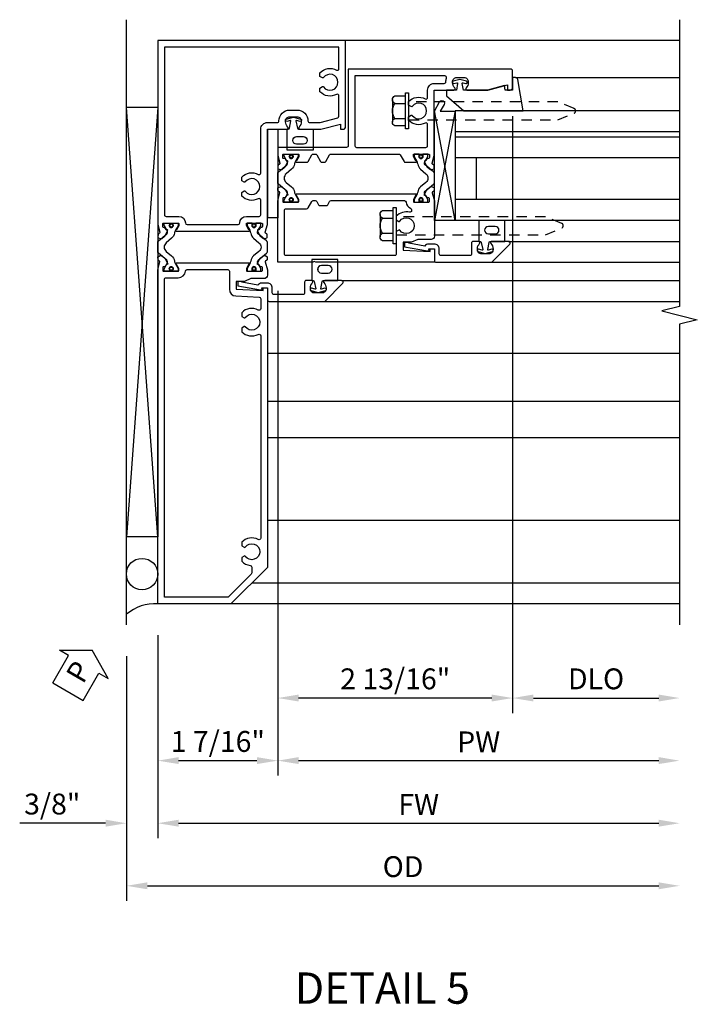
# Model space of a CAD drawing. Extents: x 0 to 127, y 0 to 82.
# Drawn here: x 63 to 72, y 21 to 33 of the extents above; entities that cross this region are included whole.
import ezdxf
from ezdxf.enums import TextEntityAlignment as Align

# ---------------------------------------------------------------- set-up
doc = ezdxf.new("R2010")
doc.units = 0
doc.header["$LTSCALE"] = 0.5
doc.header["$MEASUREMENT"] = 0
doc.linetypes.add('Sub Sash Jamb with 1.3125 Dry Infill$0$B128386$0$HIDDEN', pattern=[0.375, 0.25, -0.125])
doc.layers.get('0').update_dxf_attribs({"color": 4, "linetype": 'CONTINUOUS'})
for name, color, linetype in [('Shop Detail', 4, 'CONTINUOUS'), ('Shop Detail Dimensions', 2, 'CONTINUOUS'), ('Sub Sash Jamb with 1.3125 Dry Infill$0$B128386$0$HIDDEN', 3, 'Sub Sash Jamb with 1.3125 Dry Infill$0$B128386$0$HIDDEN'), ('TEXT', 3, 'CONTINUOUS')]:
    doc.layers.add(name, color=color, linetype=linetype)
doc.styles.get("Standard").update_dxf_attribs({"font": 'arial.ttf'})
doc.dimstyles.new('EXT_ON-OFF', dxfattribs={"dimscale": 2, "dimtxt": 0.125, "dimasz": 0.125, "dimexe": 0.09, "dimexo": 0.1875, "dimgap": 0.05, "dimtad": 3, "dimdec": 5, "dimzin": 3, "dimdsep": 46, "dimlunit": 5, "dimtxsty": 'Standard', "dimcen": 0, "dimse2": 1, "dimazin": 0, "dimtfac": 1, "dimtdec": 5, "dimtofl": 0, "dimtmove": 0, "dimatfit": 0, "dimfxl": 1, "dimfrac": 2, "dimtolj": 1, "dimtzin": 3, "dimarcsym": 0})
doc.dimstyles.new('EXT_ON-ON', dxfattribs={"dimscale": 2, "dimtxt": 0.125, "dimasz": 0.125, "dimexe": 0.09, "dimexo": 0.1875, "dimgap": 0.05, "dimtad": 3, "dimdec": 5, "dimzin": 3, "dimdsep": 46, "dimlunit": 5, "dimtxsty": 'Standard', "dimcen": 0, "dimazin": 0, "dimtfac": 1, "dimtdec": 5, "dimtofl": 0, "dimtmove": 0, "dimatfit": 0, "dimfxl": 1, "dimfrac": 2, "dimtolj": 1, "dimtzin": 3, "dimarcsym": 0})

# ---------------------------------------------------------------- blocks, each defined once
blk = doc.blocks.new('B594103$0$B259351')
blk.add_lwpolyline([(-0.066, -0.575, -0.414214), (-0.074, -0.567), (-0.074, -0.549, -0.131652), (-0.072, -0.545), (-0.041, -0.49, 0.045374), (-0.033, -0.473, 0.314858), (-0.041, -0.446), (-0.142, -0.362, -0.223068), (-0.151, -0.343), (-0.151, -0.233, -0.223068), (-0.142, -0.214), (-0.041, -0.13, 0.314858), (-0.033, -0.102, 0.045374), (-0.041, -0.086), (-0.072, -0.031, -0.131652), (-0.074, -0.027), (-0.074, -0.008, -0.414214), (-0.066, 0), (-0.019, 0, -0.414214), (-0.011, -0.008), (-0.011, -0.017, 1.779511), (0.03, -0.017), (0.03, -0.008, -0.414214), (0.038, 0), (0.085, 0, -0.414214), (0.093, -0.008), (0.093, -0.027, -0.131652), (0.092, -0.031), (0.061, -0.086, 0.093275), (0.049, -0.121, -0.183604), (0.014, -0.182), (-0.05, -0.236, 0.469499), (-0.05, -0.34), (0.014, -0.393, -0.183604), (0.049, -0.455, 0.093275), (0.061, -0.49), (0.092, -0.545, -0.131652), (0.093, -0.549), (0.093, -0.567, -0.414214), (0.085, -0.575), (0.038, -0.575, -0.414214), (0.03, -0.567), (0.03, -0.559, 1.779511), (-0.011, -0.559), (-0.011, -0.567, -0.414214), (-0.019, -0.575)], format="xyb", close=True)
for centre, radius in [((0.01, -0.029), 0.024), ((0.01, -0.029), 0.019), ((0.01, -0.546), 0.024), ((0.01, -0.546), 0.019)]:
    blk.add_circle(centre, radius)
blk = doc.blocks.new('B594103')
for points in [[(-1.725, 3.371, -0.297638), (-1.728, 3.361), (-1.743, 3.349, 0.204816), (-1.747, 3.342), (-1.749, 3.314, 0.328193), (-1.743, 3.304), (-1.722, 3.295, 0.25407), (-1.703, 3.297), (-1.668, 3.322, 0.123758), (-1.662, 3.329), (-1.632, 3.388, 0.781849), (-1.646, 3.401), (-1.664, 3.425, 0.368978), (-1.676, 3.429, -0.548686), (-1.691, 3.438), (-1.691, 3.47, -0.419335), (-1.681, 3.48), (-1.506, 3.48, -0.414214), (-1.498, 3.472), (-1.498, 3.45), (-1.526, 3.402, 1.014347), (-1.526, 3.382), (-0.661, 3.382, 1.014347), (-0.662, 3.402), (-0.689, 3.45), (-0.689, 3.472, -0.414214), (-0.681, 3.48), (-0.506, 3.48, -0.419335), (-0.496, 3.47), (-0.497, 3.438, -0.548686), (-0.511, 3.429, 0.368978), (-0.524, 3.425), (-0.541, 3.401, 0.781849), (-0.556, 3.388), (-0.526, 3.329, 0.123758), (-0.519, 3.322), (-0.484, 3.297, 0.25407), (-0.465, 3.295), (-0.444, 3.304, 0.328193), (-0.438, 3.314), (-0.44, 3.342, 0.204816), (-0.444, 3.349), (-0.459, 3.361, -0.297638), (-0.463, 3.371), (-0.437, 3.464), (-0.437, 4.605), (-0.203, 4.605, 0.669376), (-0.192, 4.631, -0.199773), (-0.219, 4.694), (-0.219, 4.705, -0.414214), (-0.169, 4.755), (-0.081, 4.755, -0.414214), (-0.031, 4.705), (-0.031, 4.694, -0.199773), (-0.058, 4.631, 0.669376), (-0.047, 4.605), (0.205, 4.605), (0.438, 4.667), (0.438, 4.605), (0.47, 4.605, 0.414214), (0.5, 4.635), (0.5, 5.667), (-1.75, 5.667), (-1.75, 3.464)], [(-1.498, 3.56, -0.408367), (-1.418, 3.482, 0.408367), (-1.398, 3.462), (-0.789, 3.462, 0.408367), (-0.769, 3.482, -0.408367), (-0.689, 3.56), (-0.537, 3.56, 0.414214), (-0.517, 3.58), (-0.517, 3.755, 0.567084), (-0.547, 3.772, -0.338898), (-0.745, 3.804), (-0.745, 3.848), (-0.716, 3.865, -0.386545), (-0.702, 3.862, 3.127286), (-0.702, 3.973, -0.386545), (-0.716, 3.97), (-0.745, 3.987), (-0.745, 4.031, -0.338898), (-0.547, 4.063, 0.567084), (-0.517, 4.08), (-0.517, 4.605, -0.414214), (-0.437, 4.685), (-0.319, 4.685, 0.414214), (-0.299, 4.705, -0.414214), (-0.169, 4.835), (-0.081, 4.835, -0.414214), (0.049, 4.705, 0.414214), (0.069, 4.685), (0.194, 4.685), (0.405, 4.741, 0.339937), (0.42, 4.761), (0.42, 5.005, 0.567084), (0.391, 5.022, -0.338898), (0.193, 5.054), (0.193, 5.098), (0.222, 5.115, -0.386545), (0.235, 5.112, 3.127286), (0.235, 5.223, -0.386545), (0.222, 5.22), (0.193, 5.237), (0.193, 5.281, -0.338898), (0.391, 5.313, 0.567084), (0.42, 5.33), (0.42, 5.587), (-1.67, 5.587), (-1.67, 3.58, 0.414214), (-1.65, 3.56)], [(-0.681, 2.905), (-0.506, 2.905, 0.419335), (-0.496, 2.915), (-0.497, 2.947, 0.548686), (-0.511, 2.956, -0.368978), (-0.524, 2.96), (-0.541, 2.984, -0.781849), (-0.556, 2.997), (-0.526, 3.056, -0.123758), (-0.519, 3.063), (-0.484, 3.088, -0.25407), (-0.465, 3.09), (-0.444, 3.081, -0.328193), (-0.438, 3.071), (-0.44, 3.043, -0.204816), (-0.444, 3.036), (-0.459, 3.024, 0.297638), (-0.463, 3.014), (-0.437, 2.921), (-0.437, 2.855, -0.414214), (-0.477, 2.815), (-0.637, 2.815), (-0.711, 2.781), (-0.812, 2.781), (-0.812, 2.687), (-0.488, 2.671), (-0.488, 2.703), (-0.437, 2.703), (-0.437, -0.645), (-0.875, -1.083), (-1.75, -1.083), (-1.75, 2.921), (-1.725, 3.014, 0.297638), (-1.728, 3.024), (-1.743, 3.036, -0.204816), (-1.747, 3.043), (-1.749, 3.071, -0.328193), (-1.743, 3.081), (-1.722, 3.09, -0.25407), (-1.703, 3.088), (-1.668, 3.063, -0.123758), (-1.662, 3.056), (-1.632, 2.997, -0.781849), (-1.646, 2.984), (-1.664, 2.96, -0.368978), (-1.676, 2.956, 0.548686), (-1.691, 2.947), (-1.691, 2.915, 0.419335), (-1.681, 2.905), (-1.506, 2.905, 0.414214), (-1.498, 2.913), (-1.498, 2.935), (-1.526, 2.983, -1.014347), (-1.526, 3.003), (-0.661, 3.003, -1.014347), (-0.662, 2.983), (-0.689, 2.935), (-0.689, 2.913, 0.414214)], [(-1.67, -1.003), (-1.67, 2.805, -0.414214), (-1.65, 2.825), (-1.506, 2.825, 0.387308), (-1.418, 2.905, -0.387308), (-1.399, 2.923), (-0.912, 2.923, -0.414214), (-0.892, 2.903), (-0.892, 2.687, 0.399823), (-0.816, 2.607), (-0.537, 2.593, -0.399823), (-0.517, 2.573), (-0.517, 2.455, -0.567084), (-0.547, 2.438, 0.338898), (-0.745, 2.406), (-0.745, 2.362), (-0.716, 2.345, 0.386545), (-0.702, 2.348, -3.127286), (-0.702, 2.237, 0.386545), (-0.716, 2.24), (-0.745, 2.223), (-0.745, 2.179, 0.338898), (-0.547, 2.147, -0.567084), (-0.517, 2.13), (-0.517, -0.295, -0.567084), (-0.547, -0.312, 0.338898), (-0.745, -0.344), (-0.745, -0.388), (-0.716, -0.405, 0.386545), (-0.702, -0.402, -3.127286), (-0.702, -0.513, 0.386545), (-0.716, -0.51), (-0.745, -0.527), (-0.745, -0.571, 0.178361), (-0.643, -0.622, -0.382832), (-0.625, -0.641), (-0.625, -0.711, -0.198912), (-0.631, -0.725), (-0.908, -1.003)]]:
    blk.add_lwpolyline(points, format="xyb", close=True)
blk.add_blockref('B594103$0$B259351', (-1.599, 3.48))
at = {"xscale": -1}
blk.add_blockref('B594103$0$B259351', (-0.588, 3.48), dxfattribs=at)
blk = doc.blocks.new('B594031')
blk.add_lwpolyline([(1.516, -0.35, -0.414214), (1.466, -0.4), (1.378, -0.4, -0.414214), (1.328, -0.35), (1.328, -0.339, -0.199773), (1.355, -0.276, 0.669376), (1.344, -0.25), (1.278, -0.25, 0.414214), (1.258, -0.27), (1.258, -0.4, -0.414214), (1.238, -0.42), (0.891, -0.42, -0.414214), (0.871, -0.4), (0.871, -0.34, 0.414214), (0.813, -0.282), (0.745, -0.282, 0.245359), (0.698, -0.307), (0.507, -0.272), (0.507, -0.267, 0.414214), (0.502, -0.262), (0.461, -0.262, 0.408224), (0.457, -0.267), (0.457, -0.314), (0.729, -0.363), (0.749, -0.363), (0.745, -0.34), (0.813, -0.34), (0.813, -0.48, 0.414214), (0.833, -0.5), (1.5, -0.5), (1.716, -0.284, 0.668179), (1.702, -0.25), (1.5, -0.25, 0.669376), (1.49, -0.276, -0.199773), (1.516, -0.339)], format="xyb", close=True)
blk = doc.blocks.new('PERIMETER SEAL')
at = {"linetype": 'Continuous'}
for p, q in [((-0.25, 0.375), (7, 0.375)), ((0.803, 0), (0.803, 0.375)), ((5.947, 0), (0.803, 0.375)), ((0.803, 0), (5.947, 0.375)), ((5.947, 0), (5.947, 0.375)), ((5.947, 0), (0.803, 0))]:
    blk.add_line(p, q, dxfattribs=at)
blk.add_circle((0.357, 0.188), 0.188, dxfattribs=at)
blk.add_arc((-0.516, 0.036), 0.517, 355.9761, 40.8937, dxfattribs=at)
blk = doc.blocks.new('*D142')
at = {"layer": 'Shop Detail Dimensions', "color": 0, "linetype": 'Continuous', "lineweight": -2, "transparency": 16777216}
for p, q in [((2.5, 4.76), (2.5, -2.391)), ((2.75, -2.211), (4.25, -2.211))]:
    blk.add_line(p, q, dxfattribs=at)
at = {"layer": 'Shop Detail Dimensions', "color": 0, "linetype": 'Continuous', "transparency": 16777216}
for points in [[(2.75, -2.169), (2.75, -2.252), (2.5, -2.211)], [(4.25, -2.169), (4.25, -2.252), (4.5, -2.211)]]:
    blk.add_solid(points, dxfattribs=at)
at = {"layer": 'Shop Detail Dimensions', "color": 0, "linetype": 'Continuous', "transparency": 16777216, "insert": (3.5, -1.981), "char_height": 0.25, "attachment_point": 5}
blk.add_mtext('\\A1;DLO', dxfattribs=at)
blk = doc.blocks.new('*D147')
at = {"layer": 'Shop Detail Dimensions', "color": 0, "linetype": 'Continuous', "lineweight": -2, "transparency": 16777216}
for p, q in [((2.5, 4.76), (2.5, -2.391)), ((-0.313, 2.667), (-0.313, -2.391)), ((2.25, -2.211), (-0.063, -2.211))]:
    blk.add_line(p, q, dxfattribs=at)
at = {"layer": 'Shop Detail Dimensions', "color": 0, "linetype": 'Continuous', "transparency": 16777216}
for points in [[(-0.063, -2.169), (-0.063, -2.252), (-0.313, -2.211)], [(2.25, -2.169), (2.25, -2.252), (2.5, -2.211)]]:
    blk.add_solid(points, dxfattribs=at)
at = {"layer": 'Shop Detail Dimensions', "color": 0, "linetype": 'Continuous', "transparency": 16777216, "insert": (1.094, -1.981), "char_height": 0.25, "attachment_point": 5}
blk.add_mtext('\\A1;2 13/16"', dxfattribs=at)
blk = doc.blocks.new('*D143')
at = {"layer": 'Shop Detail Dimensions', "color": 0, "linetype": 'Continuous', "lineweight": -2, "transparency": 16777216}
for p, q in [((-0.313, 2.667), (-0.313, -3.141)), ((-0.063, -2.961), (4.25, -2.961))]:
    blk.add_line(p, q, dxfattribs=at)
at = {"layer": 'Shop Detail Dimensions', "color": 0, "linetype": 'Continuous', "transparency": 16777216}
for points in [[(-0.063, -2.919), (-0.063, -3.002), (-0.313, -2.961)], [(4.25, -2.919), (4.25, -3.002), (4.5, -2.961)]]:
    blk.add_solid(points, dxfattribs=at)
at = {"layer": 'Shop Detail Dimensions', "color": 0, "linetype": 'Continuous', "transparency": 16777216, "insert": (2.094, -2.736), "char_height": 0.25, "attachment_point": 5}
blk.add_mtext('\\A1;PW', dxfattribs=at)
blk = doc.blocks.new('*D148')
at = {"layer": 'Shop Detail Dimensions', "color": 0, "linetype": 'Continuous', "lineweight": -2, "transparency": 16777216}
for p, q in [((-0.313, 2.667), (-0.313, -3.141)), ((-1.75, -1.458), (-1.75, -3.141)), ((-1.5, -2.961), (-0.563, -2.961))]:
    blk.add_line(p, q, dxfattribs=at)
at = {"layer": 'Shop Detail Dimensions', "color": 0, "linetype": 'Continuous', "transparency": 16777216}
for points in [[(-1.5, -2.919), (-1.5, -3.002), (-1.75, -2.961)], [(-0.563, -2.919), (-0.563, -3.002), (-0.313, -2.961)]]:
    blk.add_solid(points, dxfattribs=at)
at = {"layer": 'Shop Detail Dimensions', "color": 0, "linetype": 'Continuous', "transparency": 16777216, "insert": (-1.031, -2.731), "char_height": 0.25, "attachment_point": 5}
blk.add_mtext('\\A1;1 7/16"', dxfattribs=at)
blk = doc.blocks.new('*D144')
at = {"layer": 'Shop Detail Dimensions', "color": 0, "linetype": 'Continuous', "lineweight": -2, "transparency": 16777216}
for p, q in [((-1.75, -1.458), (-1.75, -3.891)), ((-1.5, -3.711), (4.25, -3.711))]:
    blk.add_line(p, q, dxfattribs=at)
at = {"layer": 'Shop Detail Dimensions', "color": 0, "linetype": 'Continuous', "transparency": 16777216}
for points in [[(-1.5, -3.669), (-1.5, -3.752), (-1.75, -3.711)], [(4.25, -3.669), (4.25, -3.752), (4.5, -3.711)]]:
    blk.add_solid(points, dxfattribs=at)
at = {"layer": 'Shop Detail Dimensions', "color": 0, "linetype": 'Continuous', "transparency": 16777216, "insert": (1.375, -3.486), "char_height": 0.25, "attachment_point": 5}
blk.add_mtext('\\A1;FW', dxfattribs=at)
blk = doc.blocks.new('*D145')
at = {"layer": 'Shop Detail Dimensions', "color": 0, "linetype": 'Continuous', "lineweight": -2, "transparency": 16777216}
for p, q in [((-2.125, -1.708), (-2.125, -4.641)), ((-1.875, -4.461), (4.25, -4.461))]:
    blk.add_line(p, q, dxfattribs=at)
at = {"layer": 'Shop Detail Dimensions', "color": 0, "linetype": 'Continuous', "transparency": 16777216}
for points in [[(-1.875, -4.419), (-1.875, -4.502), (-2.125, -4.461)], [(4.25, -4.419), (4.25, -4.502), (4.5, -4.461)]]:
    blk.add_solid(points, dxfattribs=at)
at = {"layer": 'Shop Detail Dimensions', "color": 0, "linetype": 'Continuous', "transparency": 16777216, "insert": (1.188, -4.231), "char_height": 0.25, "attachment_point": 5}
blk.add_mtext('\\A1;OD', dxfattribs=at)
blk = doc.blocks.new('*D149')
at = {"layer": 'Shop Detail Dimensions', "color": 0, "linetype": 'Continuous', "lineweight": -2, "transparency": 16777216}
for p, q in [((-1.75, -1.458), (-1.75, -3.891)), ((-2.125, -1.708), (-2.125, -3.891)), ((-2.375, -3.711), (-3.403, -3.711)), ((-1.5, -3.711), (-1.25, -3.711))]:
    blk.add_line(p, q, dxfattribs=at)
at = {"layer": 'Shop Detail Dimensions', "color": 0, "linetype": 'Continuous', "transparency": 16777216}
for points in [[(-2.375, -3.669), (-2.375, -3.752), (-2.125, -3.711)], [(-1.5, -3.669), (-1.5, -3.752), (-1.75, -3.711)]]:
    blk.add_solid(points, dxfattribs=at)
at = {"layer": 'Shop Detail Dimensions', "color": 0, "linetype": 'Continuous', "transparency": 16777216, "insert": (-3.014, -3.481), "char_height": 0.25, "attachment_point": 5}
blk.add_mtext('\\A1;3/8"', dxfattribs=at)
blk = doc.blocks.new('PSEAL1')
at = {"layer": 'TEXT', "color": 7}
for p, q in [((-0.196, 0.21), (-0.196, 0.338)), ((-0.196, 0.338), (0, 0)), ((-0.575, 0.21), (-0.196, 0.21)), ((-0.575, 0.21), (-0.575, -0.21)), ((-0.196, -0.338), (0, 0)), ((-0.575, -0.21), (-0.196, -0.21)), ((-0.196, -0.21), (-0.196, -0.338))]:
    blk.add_line(p, q, dxfattribs=at)
at = {"layer": 'TEXT', "color": 3}
blk.add_text('P', height=0.25, dxfattribs=at).set_placement((-0.413, -0.116))
blk = doc.blocks.new('B027475-M')
for points in [[(0.138, 0.048), (0.051, 0.03, -0.554492), (0.045, 0.036), (0.057, 0.079, 1), (0.028, 0.086), (0.005, 0), (0.028, -0.086, 1), (0.057, -0.079), (0.045, -0.036, -0.554492), (0.051, -0.03), (0.138, -0.048, -0.357068), (0.15, -0.062), (0.15, -0.235), (0.4, -0.235), (0.4, 0.077), (0.15, 0.077), (0.15, 0.062, -0.357068)], [(0.239, -0.038), (0.239, -0.12, 1), (0.329, -0.12), (0.329, -0.038, 1)]]:
    blk.add_lwpolyline(points, format="xyb", close=True)
blk = doc.blocks.new('Sub Sash Jamb with 1.3125 Dry Infill$0$b594140$0$B259351')
blk.add_lwpolyline([(-0.066, -0.575, -0.414214), (-0.074, -0.567), (-0.074, -0.549, -0.131652), (-0.072, -0.545), (-0.041, -0.49, 0.045374), (-0.033, -0.473, 0.314858), (-0.041, -0.446), (-0.142, -0.362, -0.223068), (-0.151, -0.343), (-0.151, -0.233, -0.223068), (-0.142, -0.214), (-0.041, -0.13, 0.314858), (-0.033, -0.102, 0.045374), (-0.041, -0.086), (-0.072, -0.031, -0.131652), (-0.074, -0.027), (-0.074, -0.008, -0.414214), (-0.066, 0), (-0.019, 0, -0.414214), (-0.011, -0.008), (-0.011, -0.017, 1.779511), (0.03, -0.017), (0.03, -0.008, -0.414214), (0.038, 0), (0.085, 0, -0.414214), (0.093, -0.008), (0.093, -0.027, -0.131652), (0.092, -0.031), (0.061, -0.086, 0.093275), (0.049, -0.121, -0.183604), (0.014, -0.182), (-0.05, -0.236, 0.469499), (-0.05, -0.34), (0.014, -0.393, -0.183604), (0.049, -0.455, 0.093275), (0.061, -0.49), (0.092, -0.545, -0.131652), (0.093, -0.549), (0.093, -0.567, -0.414214), (0.085, -0.575), (0.038, -0.575, -0.414214), (0.03, -0.567), (0.03, -0.559, 1.779511), (-0.011, -0.559), (-0.011, -0.567, -0.414214), (-0.019, -0.575)], format="xyb", close=True)
for centre, radius in [((0.01, -0.029), 0.024), ((0.01, -0.029), 0.019), ((0.01, -0.546), 0.024), ((0.01, -0.546), 0.019)]:
    blk.add_circle(centre, radius)
blk = doc.blocks.new('Sub Sash Jamb with 1.3125 Dry Infill$0$b594140$0$B594040M')
for points in [[(0.996, 4.347, -0.419335), (1.006, 4.358), (1.181, 4.358, -0.414214), (1.189, 4.35), (1.189, 4.328), (1.162, 4.28, 1.014347), (1.161, 4.26), (1.283, 4.26, 0.267949), (1.3, 4.27), (1.345, 4.348, -0.267949), (1.363, 4.358), (1.386, 4.358, -0.267949), (1.404, 4.348), (1.449, 4.27, 0.267949), (1.466, 4.26), (1.496, 4.26, 0.267949), (1.513, 4.27), (1.558, 4.348, -0.267949), (1.575, 4.358), (2.387, 4.358, -0.267949), (2.405, 4.348), (2.45, 4.27, 0.267949), (2.467, 4.26), (2.589, 4.26, 1.014347), (2.588, 4.28), (2.561, 4.328), (2.561, 4.35, -0.414214), (2.569, 4.358), (2.744, 4.358, -0.419335), (2.754, 4.347), (2.753, 4.315, -0.548686), (2.739, 4.306, 0.368978), (2.726, 4.303), (2.709, 4.278, 0.781849), (2.694, 4.266), (2.724, 4.207, 0.123758), (2.731, 4.2), (2.766, 4.175, 0.25407), (2.785, 4.173), (2.806, 4.182, 0.328193), (2.812, 4.192), (2.81, 4.219, 0.204816), (2.806, 4.226), (2.791, 4.238, -0.297638), (2.787, 4.249), (2.812, 4.342), (2.812, 5.125), (3.047, 5.125, 0.669376), (3.058, 5.151, -0.199773), (3.031, 5.214), (3.031, 5.225, -0.414214), (3.081, 5.275), (3.169, 5.275, -0.414214), (3.219, 5.225), (3.219, 5.214, -0.199773), (3.192, 5.151, 0.669376), (3.203, 5.125), (3.455, 5.125), (3.688, 5.187), (3.688, 5.125), (3.72, 5.125, 0.414214), (3.75, 5.155), (3.75, 5.355, 0.414214), (3.73, 5.375), (1.781, 5.375), (1.781, 4.458, -0.414214), (1.761, 4.438), (0.937, 4.438), (0.937, 4.342), (0.963, 4.249, -0.297638), (0.959, 4.238), (0.944, 4.226, 0.204816), (0.94, 4.219), (0.938, 4.192, 0.328193), (0.944, 4.182), (0.965, 4.173, 0.25407), (0.984, 4.175), (1.019, 4.2, 0.123758), (1.026, 4.207), (1.056, 4.266, 0.781849), (1.041, 4.278), (1.024, 4.303, 0.368978), (1.011, 4.306, -0.548686), (0.997, 4.315)], [(2.712, 4.438, 0.414214), (2.732, 4.458), (2.732, 4.712, 0.567084), (2.703, 4.73, -0.338898), (2.505, 4.762), (2.505, 4.806), (2.534, 4.823, -0.386545), (2.548, 4.82, 3.127286), (2.548, 4.93, -0.386545), (2.534, 4.927), (2.505, 4.944), (2.505, 4.988, -0.338898), (2.703, 5.02, 0.567084), (2.732, 5.038), (2.732, 5.125, -0.414214), (2.812, 5.205), (2.931, 5.205, 0.414214), (2.951, 5.225, -0.085164), (2.958, 5.268, 0.517638), (2.94, 5.295), (1.861, 5.295), (1.861, 4.458, 0.414214), (1.881, 4.438)]]:
    blk.add_lwpolyline(points, format="xyb", close=True)
blk = doc.blocks.new('Sub Sash Jamb with 1.3125 Dry Infill$0$b594140$0$B594041M')
for points in [[(2.791, 3.902, 0.297638), (2.787, 3.892), (2.813, 3.798), (2.813, 3.375, -0.414214), (2.773, 3.335), (2.613, 3.335), (2.539, 3.301), (2.438, 3.301), (2.438, 3.207), (2.762, 3.191), (2.762, 3.223), (2.813, 3.223), (2.813, 3.062), (1.392, 3.062), (1.374, 3.072), (1.357, 3.062), (0.937, 3.062), (0.937, 3.798), (0.963, 3.892, 0.297638), (0.959, 3.902), (0.944, 3.914, -0.204816), (0.94, 3.921), (0.938, 3.949, -0.328193), (0.944, 3.959), (0.965, 3.967, -0.25407), (0.984, 3.965), (1.019, 3.941, -0.123758), (1.026, 3.933), (1.056, 3.875, -0.781849), (1.041, 3.862), (1.024, 3.837, -0.368978), (1.011, 3.834, 0.548686), (0.997, 3.825), (0.996, 3.793, 0.419335), (1.006, 3.783), (1.181, 3.783, 0.414214), (1.189, 3.791), (1.189, 3.813), (1.162, 3.861, -1.014347), (1.161, 3.881), (2.589, 3.881, -1.014347), (2.588, 3.861), (2.561, 3.813), (2.561, 3.791, 0.414214), (2.569, 3.783), (2.744, 3.783, 0.419335), (2.754, 3.793), (2.753, 3.825, 0.548686), (2.739, 3.834, -0.368978), (2.726, 3.837), (2.709, 3.862, -0.781849), (2.694, 3.875), (2.724, 3.933, -0.123758), (2.731, 3.941), (2.766, 3.965, -0.25407), (2.785, 3.967), (2.806, 3.959, -0.328193), (2.812, 3.949), (2.81, 3.921, -0.204816), (2.806, 3.914)], [(2.54, 3.691), (2.54, 3.68, -0.483856), (2.515, 3.661, 0.267666), (2.357, 3.613), (2.357, 3.569), (2.387, 3.552, 0.386545), (2.4, 3.555, -3.127286), (2.4, 3.445, 0.386545), (2.387, 3.448), (2.357, 3.431), (2.357, 3.162, -0.414214), (2.338, 3.142), (1.037, 3.142, -0.414214), (1.017, 3.162), (1.017, 3.683, -0.414214), (1.037, 3.703), (1.283, 3.703, 0.267949), (1.3, 3.713), (1.345, 3.791, -0.267949), (1.363, 3.801), (1.386, 3.801, -0.267949), (1.404, 3.791), (1.427, 3.751, 0.267949), (1.444, 3.741), (1.518, 3.741, 0.267949), (1.535, 3.751), (1.558, 3.791, -0.267949), (1.575, 3.801), (2.455, 3.801, -0.392257), (2.475, 3.782, 0.282725), (2.528, 3.709, -0.303232)]]:
    blk.add_lwpolyline(points, format="xyb", close=True)
blk = doc.blocks.new('Sub Sash Jamb with 1.3125 Dry Infill$0$b594140')
for name, p in [('Sub Sash Jamb with 1.3125 Dry Infill$0$b594140$0$B594040M', (0, 0)), ('Sub Sash Jamb with 1.3125 Dry Infill$0$b594140$0$B259351', (1.088, 4.358)), ('Sub Sash Jamb with 1.3125 Dry Infill$0$b594140$0$B594041M', (0, 0))]:
    blk.add_blockref(name, p)
at = {"extrusion": (0, 0, -1), "zscale": -1}
blk.add_blockref('Sub Sash Jamb with 1.3125 Dry Infill$0$b594140$0$B259351', (-2.662, 4.358), dxfattribs=at)
blk = doc.blocks.new('Sub Sash Jamb with 1.3125 Dry Infill$0$B128386', base_point=(6.361, 12.081))
for p, q in [((6.167, 12.216), (6.167, 11.946)), ((6.197, 12.171), (6.322, 12.171)), ((6.197, 11.991), (6.322, 11.991))]:
    blk.add_line(p, q)
blk.add_lwpolyline([(6.322, 12.297), (6.361, 12.297), (6.361, 11.865), (6.322, 11.865)], close=True)
blk.add_lwpolyline([(6.322, 11.901), (6.197, 11.901, -0.666173), (6.197, 11.991, -0.333087), (6.197, 12.171, -0.666173), (6.197, 12.261), (6.322, 12.261)], format="xyb")
at = {"layer": 'Sub Sash Jamb with 1.3125 Dry Infill$0$B128386$0$HIDDEN'}
blk.add_lwpolyline([(6.361, 11.973), (8.149, 11.973), (8.343, 12.054, 0.668179), (8.343, 12.109), (8.149, 12.189), (6.361, 12.189)], format="xyb", dxfattribs=at)
blk = doc.blocks.new('Sub Sash Jamb with 1.3125 Dry Infill$0$B027475-M')
for points in [[(0.138, 0.048), (0.051, 0.03, -0.554492), (0.045, 0.036), (0.057, 0.079, 1), (0.028, 0.086), (0.005, 0), (0.028, -0.086, 1), (0.057, -0.079), (0.045, -0.036, -0.554492), (0.051, -0.03), (0.138, -0.048, -0.357068), (0.15, -0.062), (0.15, -0.235), (0.4, -0.235), (0.4, 0.077), (0.15, 0.077), (0.15, 0.062, -0.357068)], [(0.239, -0.038), (0.239, -0.12, 1), (0.329, -0.12), (0.329, -0.038, 1)]]:
    blk.add_lwpolyline(points, format="xyb", close=True)
blk = doc.blocks.new('Sub Sash Jamb with 1.3125 Dry Infill$0$B027010')
for p, q in [((-0.594, 0.001), (0.719, -0.249)), ((0.719, 0.001), (-0.594, -0.249))]:
    blk.add_line(p, q)
blk.add_lwpolyline([(0.719, -0.249), (-0.593, -0.249), (-0.703, -0.186, -1.000027), (-0.672, -0.133), (-0.593, -0.178), (-0.593, 0.001), (0.719, 0.001)], format="xyb", close=True)
blk = doc.blocks.new('Sub Sash Jamb with 1.3125 Dry Infill$0$B594031')
blk.add_lwpolyline([(1.516, -0.35, -0.414214), (1.466, -0.4), (1.378, -0.4, -0.414214), (1.328, -0.35), (1.328, -0.339, -0.199773), (1.355, -0.276, 0.669376), (1.344, -0.25), (1.278, -0.25, 0.414214), (1.258, -0.27), (1.258, -0.4, -0.414214), (1.238, -0.42), (0.891, -0.42, -0.414214), (0.871, -0.4), (0.871, -0.34, 0.414214), (0.813, -0.282), (0.745, -0.282, 0.245359), (0.698, -0.307), (0.507, -0.272), (0.507, -0.267, 0.414214), (0.502, -0.262), (0.461, -0.262, 0.408224), (0.457, -0.267), (0.457, -0.314), (0.729, -0.363), (0.749, -0.363), (0.745, -0.34), (0.813, -0.34), (0.813, -0.48, 0.414214), (0.833, -0.5), (1.5, -0.5), (1.716, -0.284, 0.668179), (1.702, -0.25), (1.5, -0.25, 0.669376), (1.49, -0.276, -0.199773), (1.516, -0.339)], format="xyb", close=True)
blk = doc.blocks.new('Sub Sash Jamb with 1.3125 Dry Infill$0$1.3125 Inch Glass')
for p, q in [((-0.188, 4.355), (-0.188, 3.042)), ((2.5, 4.355), (-0.188, 4.355)), ((2.5, 4.105), (-0.188, 4.105)), ((2.5, 4.042), (-0.188, 4.042)), ((2.5, 3.792), (-0.188, 3.792)), ((0.062, 3.792), (0.062, 3.292)), ((2.5, 3.292), (-0.188, 3.292)), ((2.5, 3.042), (-0.188, 3.042))]:
    blk.add_line(p, q)
blk = doc.blocks.new('Sub Sash Jamb with 1.3125 Dry Infill$0$b594490-m')
blk.add_lwpolyline([(0.15, 0.543), (0.096, 0.533), (0.15, 0.33), (0.15, 0.042), (0.071, 0.028, -0.548619), (0.062, 0.038), (0.071, 0.072, 1), (0.045, 0.079), (0.024, 0), (0.045, -0.079, 1), (0.071, -0.072), (0.062, -0.038, -0.548619), (0.071, -0.028), (0.15, -0.042), (0.15, -0.159), (0.22, -0.159), (0.4, 0.048), (0.4, 0.757), (0.025, 0.694, 0.368998), (0, 0.664), (0, 0.631), (0.15, 0.631), (0.15, 0.543)], format="xyb")
blk = doc.blocks.new('Sub Sash Jamb with 1.3125 Dry Infill$0$GT594002')
at = {"linetype": 'Continuous'}
for p, q in [((0.533, 4.755), (2.5, 4.755)), ((0.452, 2.792), (2.5, 2.792)), ((0.25, 2.542), (2.5, 2.542))]:
    blk.add_line(p, q, dxfattribs=at)
for name, p, rotation in [('Sub Sash Jamb with 1.3125 Dry Infill$0$b594490-m', (-0.131, 4.755), 270), ('Sub Sash Jamb with 1.3125 Dry Infill$0$B027010', (-0.188, 3.761), 270), ('Sub Sash Jamb with 1.3125 Dry Infill$0$B027475-M', (0.172, 2.642), 90)]:
    blk.add_blockref(name, p, dxfattribs=dict(at, rotation=rotation))
for name, p in [('Sub Sash Jamb with 1.3125 Dry Infill$0$1.3125 Inch Glass', (0, 0)), ('Sub Sash Jamb with 1.3125 Dry Infill$0$B594031', (-1.25, 3.042))]:
    blk.add_blockref(name, p, dxfattribs=at)
blk = doc.blocks.new('Sub Sash Jamb with 1.3125 Dry Infill')
at = {"linetype": 'Continuous'}
for name, p in [('Sub Sash Jamb with 1.3125 Dry Infill$0$b594140', (-1.25, -0.051)), ('Sub Sash Jamb with 1.3125 Dry Infill$0$GT594002', (2, 0.469)), ('Sub Sash Jamb with 1.3125 Dry Infill$0$B128386', (1.255, 4.824)), ('Sub Sash Jamb with 1.3125 Dry Infill$0$B128386', (1.107, 3.449))]:
    blk.add_blockref(name, p, dxfattribs=at)
at = {"linetype": 'Continuous', "xscale": -1, "rotation": 90}
blk.add_blockref('Sub Sash Jamb with 1.3125 Dry Infill$0$B027475-M', (-0.125, 4.755), dxfattribs=at)
at = {"linetype": 'Continuous', "rotation": 90}
blk.add_blockref('Sub Sash Jamb with 1.3125 Dry Infill$0$B027475-M', (0.172, 2.642), dxfattribs=at)
blk = doc.blocks.new('B027055')
for p, q in [((0.53125, 0), (-0.53125, 0)), ((-0.53125, 0), (-0.53125, -0.125)), ((0.53125, -0.125), (0.53125, 0)), ((0.53125, -0.125), (-0.53125, -0.125))]:
    blk.add_line(p, q)
blk = doc.blocks.new('S594FJ03')
at = {"layer": 'Shop Detail', "linetype": 'Continuous'}
for p, q in [((4.5, 5.6675), (0.5, 5.6675)), ((0.451716, 2.7925), (4.5, 2.7925)), ((0.25, 2.5425), (4.5, 2.5425)), ((4.50032, 1.9175), (-0.4375, 1.9175)), ((4.50032, 1.343353), (-0.4375, 1.343353)), ((4.50032, 0.905353), (-0.4375, 0.905353)), ((4.50032, -0.0825), (-0.4375, -0.0825)), ((4.50032, -0.8325), (-0.625, -0.8325)), ((4.50032, -1.0825), (-0.875, -1.0825))]:
    blk.add_line(p, q, dxfattribs=at)
blk.add_lwpolyline([(4.5, 5.9175), (4.5, 2.480858), (4.287748, 2.427938), (4.712572, 2.322017), (4.50032, 2.269096), (4.50032, -1.3325)], dxfattribs=at)
at = {"linetype": 'Continuous'}
for name, p in [('B594103', (0, 0)), ('Sub Sash Jamb with 1.3125 Dry Infill', (0, 0)), ('B594031', (-1.25, 3.0425))]:
    blk.add_blockref(name, p, dxfattribs=at)
at = {"xscale": -1, "rotation": 270}
blk.add_blockref('B027055', (-0.3125, 4.07375), dxfattribs=at)
at = {"linetype": 'Continuous', "rotation": 90}
blk.add_blockref('B027475-M', (0.172497, 2.6425), dxfattribs=at)
at = {"layer": 'Shop Detail', "linetype": 'Continuous', "rotation": 90}
blk.add_blockref('PERIMETER SEAL', (-1.75, -1.0825), dxfattribs=at)
at = {"layer": 'TEXT', "rotation": 59.80895319506356}
blk.add_blockref('PSEAL1', (-2.537722, -1.637624), dxfattribs=at)
at = {"layer": 'Shop Detail Dimensions', "linetype": 'Continuous'}
for base, p1, p2, picture, middle in [((-0.3125, -2.2105), (2.5, 5.135), (-0.3125, 3.0425), '*D147', (1.09375, -1.981151)), ((-0.3125, -2.9605), (-1.75, -1.0825), (-0.3125, 3.0425), '*D148', (-1.03125, -2.731237)), ((-2.125001, -3.7105), (-1.75, -1.0825), (-2.125001, -1.3325), '*D149', (-3.014223, -3.481151))]:
    dim = blk.add_linear_dim(base=base, p1=p1, p2=p2, dimstyle='EXT_ON-ON', override={"dimpost": '"'}, dxfattribs=at)
    dim.commit()
    dim.dimension.update_dxf_attribs({"geometry": picture, "text_midpoint": middle})
for base, p1, text, picture, middle in [((4.50032, -2.2105), (2.5, 5.135), 'DLO', '*D142', (3.50016, -1.981151)), ((4.50032, -2.9605), (-0.3125, 3.0425), 'PW', '*D143', (2.09391, -2.7355)), ((4.50032, -3.7105), (-1.75, -1.0825), 'FW', '*D144', (1.37516, -3.4855)), ((4.50032, -4.4605), (-2.125001, -1.3325), 'OD', '*D145', (1.18766, -4.231151))]:
    dim = blk.add_linear_dim(base=base, p1=p1, p2=(4.50032, -1.3325), text=text, dimstyle='EXT_ON-OFF', override={"dimpost": '"'}, dxfattribs=at)
    dim.commit()
    dim.dimension.update_dxf_attribs({"geometry": picture, "text_midpoint": middle})

msp = doc.modelspace()

# ---------------------------------------------------------------- block references
msp.add_blockref('S594FJ03', (66.896, 26.59))

# ---------------------------------------------------------------- texts
at = {"color": 2, "linetype": 'Continuous'}
msp.add_text('DETAIL 5', height=0.375, dxfattribs=at).set_placement((67.836, 20.716), align=Align.CENTER)

doc.saveas('drawing.dxf')
